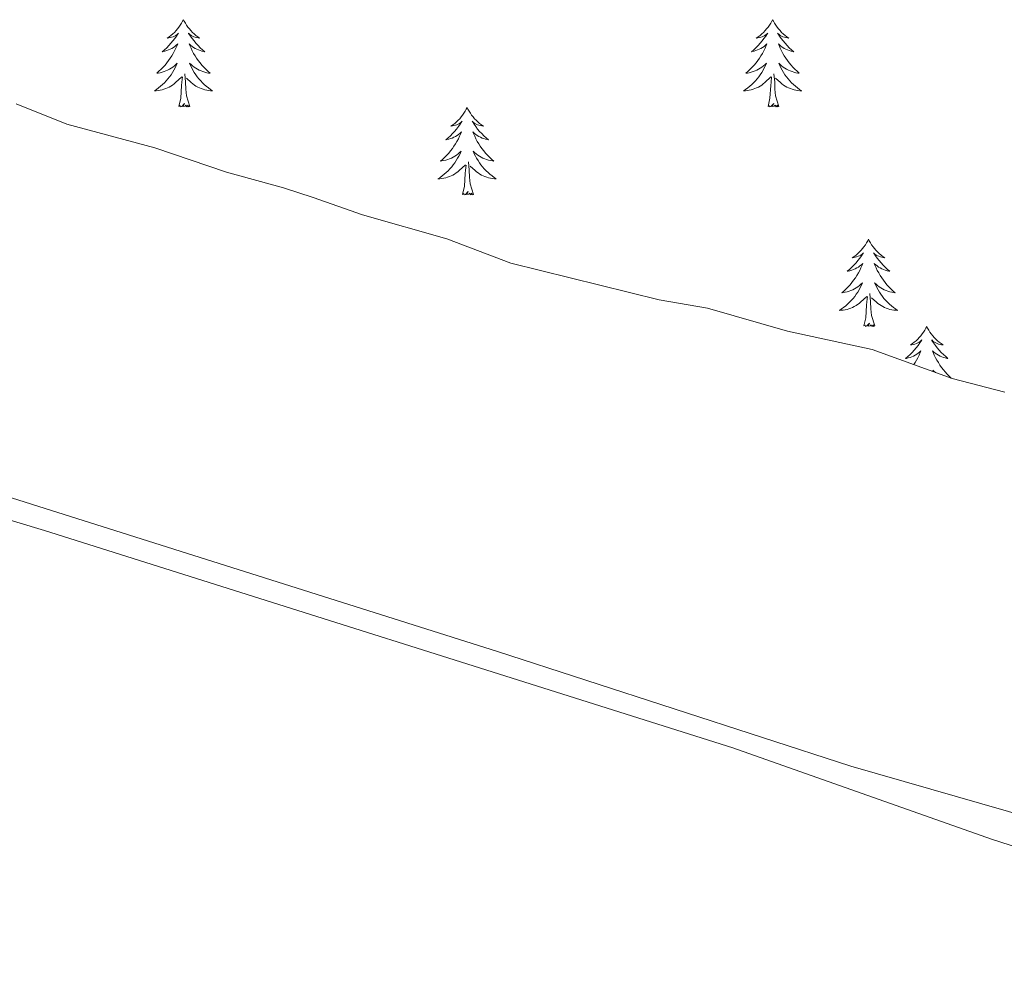
# Model space of a CAD drawing. Units: metres. Extents: x 637312 to 641826, y 4727088 to 4730148.
# Drawn here: x 640014 to 640149, y 4728419 to 4728551 of the extents above; entities that cross this region are included whole.
import ezdxf

# ---------------------------------------------------------------- set-up
doc = ezdxf.new("R2010")
doc.units = ezdxf.units.M
doc.header["$MEASUREMENT"] = 0
for name, color, linetype, lineweight in [('Level 1', 19, 'Continuous', 0), ('Level 35', 92, 'Continuous', 0), ('Level 36', 92, 'Continuous', 0)]:
    doc.layers.add(name, color=color, linetype=linetype, lineweight=lineweight)

msp = doc.modelspace()

# ---------------------------------------------------------------- linework, layer by layer
at = {"layer": 'Level 1', "color": 19, "linetype": 'Continuous', "lineweight": 0, "ltscale": 0.5}
msp.add_polyline3d([(640009.82, 4728487.13, 488.87), (640079.73, 4728465.03, 488.93), (640128.05, 4728449.35, 489.4), (640153.22, 4728442.09, 490.02), (640159.75, 4728439.9, 490.06), (640163.2, 4728438.81, 489.63), (640166.66, 4728436.83, 489.04)], dxfattribs=at)
at = {"layer": 'Level 35', "color": 92, "linetype": 'Continuous', "lineweight": 0, "ltscale": 0.5}
msp.add_polyline3d([(640149.1, 4728500.47, 491.12), (640141.88, 4728502.33, 491.12), (640130.95, 4728506.29, 491.12), (640119.38, 4728508.82, 491.12), (640108.44, 4728511.94, 491.12), (640101.84, 4728513.09, 491.12), (640081.58, 4728518.1, 491.12), (640072.82, 4728521.44, 491.12), (640061.29, 4728524.71, 491.12), (640054.55, 4728527.09, 491.12), (640050.52, 4728528.37, 490.21), (640042.73, 4728530.51, 490.21), (640032.94, 4728533.85, 490.21), (640020.92, 4728537.09, 490.21), (640013.99, 4728539.85, 490.21)], dxfattribs=at)
at = {"layer": 'Level 36', "color": 92, "linetype": 'Continuous', "lineweight": 0}
for points in [[(640036.84, 4728551.37, 0.01), (640036.73, 4728551.15, 0.01), (640036.57, 4728550.88, 0.01), (640036.4, 4728550.61, 0.01), (640036.22, 4728550.36, 0.01), (640036.03, 4728550.11, 0.01), (640035.82, 4728549.87, 0.01), (640035.6, 4728549.64, 0.01), (640035.37, 4728549.43, 0.01), (640035.13, 4728549.22, 0.01), (640034.88, 4728549.03, 0.01), (640034.62, 4728548.86, 0.01), (640034.82, 4728548.88, 0.01), (640035.02, 4728548.92, 0.01), (640035.22, 4728548.97, 0.01), (640035.42, 4728549.04, 0.01), (640035.6, 4728549.12, 0.01), (640035.79, 4728549.22, 0.01), (640035.96, 4728549.34, 0.01), (640036.16, 4728549.53, 0.01), (640036.12, 4728549.46, 0.01), (640035.89, 4728549.12, 0.01), (640035.65, 4728548.78, 0.01), (640035.4, 4728548.46, 0.01), (640035.13, 4728548.14, 0.01), (640034.85, 4728547.83, 0.01), (640034.56, 4728547.54, 0.01), (640034.25, 4728547.26, 0.01), (640033.94, 4728546.99, 0.01), (640034.06, 4728547.01, 0.01), (640034.31, 4728547.07, 0.01), (640034.55, 4728547.14, 0.01), (640034.79, 4728547.23, 0.01), (640035.02, 4728547.33, 0.01), (640035.24, 4728547.45, 0.01), (640035.46, 4728547.58, 0.01), (640035.66, 4728547.72, 0.01), (640035.86, 4728547.88, 0.01), (640036.05, 4728548.05, 0.01), (640035.96, 4728547.83, 0.01), (640035.8, 4728547.47, 0.01), (640035.63, 4728547.12, 0.01), (640035.45, 4728546.77, 0.01), (640035.25, 4728546.43, 0.01), (640035.04, 4728546.1, 0.01), (640034.81, 4728545.78, 0.01), (640034.57, 4728545.46, 0.01), (640034.32, 4728545.16, 0.01), (640034.06, 4728544.87, 0.01), (640033.78, 4728544.59, 0.01), (640033.49, 4728544.32, 0.01), (640033.2, 4728544.06, 0.01), (640033.39, 4728544.08, 0.01), (640033.66, 4728544.13, 0.01), (640033.92, 4728544.19, 0.01), (640034.18, 4728544.27, 0.01), (640034.44, 4728544.37, 0.01), (640034.68, 4728544.48, 0.01), (640034.92, 4728544.6, 0.01), (640035.16, 4728544.74, 0.01), (640035.38, 4728544.89, 0.01), (640035.6, 4728545.05, 0.01), (640035.81, 4728545.23, 0.01), (640036, 4728545.41, 0.01), (640035.86, 4728545.09, 0.01), (640035.7, 4728544.77, 0.01), (640035.54, 4728544.45, 0.01), (640035.35, 4728544.15, 0.01), (640035.16, 4728543.85, 0.01), (640034.95, 4728543.56, 0.01), (640034.72, 4728543.28, 0.01), (640034.49, 4728543.02, 0.01), (640034.24, 4728542.76, 0.01), (640033.98, 4728542.51, 0.01), (640033.72, 4728542.28, 0.01), (640033.44, 4728542.06, 0.01), (640033.15, 4728541.85, 0.01), (640032.86, 4728541.66, 0.01), (640033.12, 4728541.67, 0.01), (640033.38, 4728541.69, 0.01), (640033.65, 4728541.73, 0.01), (640033.91, 4728541.79, 0.01), (640034.16, 4728541.86, 0.01), (640034.41, 4728541.95, 0.01), (640034.66, 4728542.05, 0.01), (640034.89, 4728542.17, 0.01), (640035.12, 4728542.3, 0.01), (640035.34, 4728542.44, 0.01), (640035.56, 4728542.6, 0.01), (640035.76, 4728542.77, 0.01), (640036.61, 4728543.57, 0.01)], [(640036.84, 4728551.37, 0.01), (640036.95, 4728551.15, 0.01), (640037.1, 4728550.88, 0.01), (640037.27, 4728550.61, 0.01), (640037.45, 4728550.36, 0.01), (640037.65, 4728550.11, 0.01), (640037.85, 4728549.87, 0.01), (640038.07, 4728549.64, 0.01), (640038.3, 4728549.43, 0.01), (640038.54, 4728549.22, 0.01), (640038.79, 4728549.03, 0.01), (640039.05, 4728548.86, 0.01), (640038.86, 4728548.88, 0.01), (640038.65, 4728548.92, 0.01), (640038.45, 4728548.97, 0.01), (640038.26, 4728549.04, 0.01), (640038.07, 4728549.12, 0.01), (640037.89, 4728549.22, 0.01), (640037.71, 4728549.34, 0.01), (640037.51, 4728549.53, 0.01), (640037.55, 4728549.46, 0.01), (640037.78, 4728549.12, 0.01), (640038.02, 4728548.78, 0.01), (640038.28, 4728548.46, 0.01), (640038.55, 4728548.14, 0.01), (640038.83, 4728547.83, 0.01), (640039.12, 4728547.54, 0.01), (640039.42, 4728547.26, 0.01), (640039.74, 4728546.99, 0.01), (640039.61, 4728547.01, 0.01), (640039.36, 4728547.07, 0.01), (640039.12, 4728547.14, 0.01), (640038.89, 4728547.23, 0.01), (640038.66, 4728547.33, 0.01), (640038.43, 4728547.45, 0.01), (640038.22, 4728547.58, 0.01), (640038.01, 4728547.72, 0.01), (640037.81, 4728547.88, 0.01), (640037.63, 4728548.05, 0.01), (640037.71, 4728547.83, 0.01), (640037.87, 4728547.47, 0.01), (640038.04, 4728547.12, 0.01), (640038.23, 4728546.77, 0.01), (640038.43, 4728546.43, 0.01), (640038.64, 4728546.1, 0.01), (640038.86, 4728545.78, 0.01), (640039.1, 4728545.46, 0.01), (640039.36, 4728545.16, 0.01), (640039.62, 4728544.87, 0.01), (640039.89, 4728544.59, 0.01), (640040.18, 4728544.32, 0.01), (640040.48, 4728544.06, 0.01), (640040.28, 4728544.08, 0.01), (640040.02, 4728544.13, 0.01), (640039.75, 4728544.19, 0.01), (640039.49, 4728544.27, 0.01), (640039.24, 4728544.37, 0.01), (640038.99, 4728544.48, 0.01), (640038.75, 4728544.6, 0.01), (640038.52, 4728544.74, 0.01), (640038.29, 4728544.89, 0.01), (640038.07, 4728545.05, 0.01), (640037.87, 4728545.23, 0.01), (640037.67, 4728545.41, 0.01), (640037.81, 4728545.09, 0.01), (640037.97, 4728544.77, 0.01), (640038.14, 4728544.45, 0.01), (640038.32, 4728544.15, 0.01), (640038.52, 4728543.85, 0.01), (640038.73, 4728543.56, 0.01), (640038.95, 4728543.28, 0.01), (640039.19, 4728543.02, 0.01), (640039.43, 4728542.76, 0.01), (640039.69, 4728542.51, 0.01), (640039.96, 4728542.28, 0.01), (640040.24, 4728542.06, 0.01), (640040.53, 4728541.85, 0.01), (640040.82, 4728541.66, 0.01), (640040.55, 4728541.67, 0.01), (640040.29, 4728541.69, 0.01), (640040.03, 4728541.73, 0.01), (640039.77, 4728541.79, 0.01), (640039.51, 4728541.86, 0.01), (640039.26, 4728541.95, 0.01), (640039.02, 4728542.05, 0.01), (640038.78, 4728542.17, 0.01), (640038.55, 4728542.3, 0.01), (640038.33, 4728542.44, 0.01), (640038.12, 4728542.6, 0.01), (640037.91, 4728542.77, 0.01), (640037.26, 4728543.39, 0.01)], [(640117.34, 4728551.37, 0.01), (640117.23, 4728551.15, 0.01), (640117.08, 4728550.88, 0.01), (640116.91, 4728550.61, 0.01), (640116.73, 4728550.36, 0.01), (640116.53, 4728550.11, 0.01), (640116.32, 4728549.87, 0.01), (640116.11, 4728549.64, 0.01), (640115.88, 4728549.43, 0.01), (640115.64, 4728549.22, 0.01), (640115.38, 4728549.03, 0.01), (640115.12, 4728548.86, 0.01), (640115.32, 4728548.88, 0.01), (640115.53, 4728548.92, 0.01), (640115.73, 4728548.97, 0.01), (640115.92, 4728549.04, 0.01), (640116.11, 4728549.12, 0.01), (640116.29, 4728549.22, 0.01), (640116.46, 4728549.34, 0.01), (640116.67, 4728549.53, 0.01), (640116.63, 4728549.46, 0.01), (640116.4, 4728549.12, 0.01), (640116.16, 4728548.78, 0.01), (640115.9, 4728548.46, 0.01), (640115.63, 4728548.14, 0.01), (640115.35, 4728547.83, 0.01), (640115.06, 4728547.54, 0.01), (640114.76, 4728547.26, 0.01), (640114.44, 4728546.99, 0.01), (640114.57, 4728547.01, 0.01), (640114.81, 4728547.07, 0.01), (640115.06, 4728547.14, 0.01), (640115.29, 4728547.23, 0.01), (640115.52, 4728547.33, 0.01), (640115.75, 4728547.45, 0.01), (640115.96, 4728547.58, 0.01), (640116.17, 4728547.72, 0.01), (640116.37, 4728547.88, 0.01), (640116.55, 4728548.05, 0.01), (640116.46, 4728547.83, 0.01), (640116.31, 4728547.47, 0.01), (640116.14, 4728547.12, 0.01), (640115.95, 4728546.77, 0.01), (640115.75, 4728546.43, 0.01), (640115.54, 4728546.1, 0.01), (640115.31, 4728545.78, 0.01), (640115.08, 4728545.46, 0.01), (640114.82, 4728545.16, 0.01), (640114.56, 4728544.87, 0.01), (640114.28, 4728544.59, 0.01), (640114, 4728544.32, 0.01), (640113.7, 4728544.06, 0.01), (640113.9, 4728544.08, 0.01), (640114.16, 4728544.13, 0.01), (640114.43, 4728544.19, 0.01), (640114.69, 4728544.27, 0.01), (640114.94, 4728544.37, 0.01), (640115.19, 4728544.48, 0.01), (640115.43, 4728544.6, 0.01), (640115.66, 4728544.74, 0.01), (640115.89, 4728544.89, 0.01), (640116.1, 4728545.05, 0.01), (640116.31, 4728545.23, 0.01), (640116.51, 4728545.41, 0.01), (640116.36, 4728545.09, 0.01), (640116.21, 4728544.77, 0.01), (640116.04, 4728544.45, 0.01), (640115.86, 4728544.15, 0.01), (640115.66, 4728543.85, 0.01), (640115.45, 4728543.56, 0.01), (640115.23, 4728543.28, 0.01), (640114.99, 4728543.02, 0.01), (640114.75, 4728542.76, 0.01), (640114.49, 4728542.51, 0.01), (640114.22, 4728542.28, 0.01), (640113.94, 4728542.06, 0.01), (640113.65, 4728541.85, 0.01), (640113.36, 4728541.66, 0.01), (640113.63, 4728541.67, 0.01), (640113.89, 4728541.69, 0.01), (640114.15, 4728541.73, 0.01), (640114.41, 4728541.79, 0.01), (640114.67, 4728541.86, 0.01), (640114.92, 4728541.95, 0.01), (640115.16, 4728542.05, 0.01), (640115.4, 4728542.17, 0.01), (640115.63, 4728542.3, 0.01), (640115.85, 4728542.44, 0.01), (640116.06, 4728542.6, 0.01), (640116.27, 4728542.77, 0.01), (640117.11, 4728543.57, 0.01)], [(640117.34, 4728551.37, 0.01), (640117.45, 4728551.15, 0.01), (640117.61, 4728550.88, 0.01), (640117.78, 4728550.61, 0.01), (640117.96, 4728550.36, 0.01), (640118.15, 4728550.11, 0.01), (640118.36, 4728549.87, 0.01), (640118.58, 4728549.64, 0.01), (640118.81, 4728549.43, 0.01), (640119.05, 4728549.22, 0.01), (640119.3, 4728549.03, 0.01), (640119.56, 4728548.86, 0.01), (640119.36, 4728548.88, 0.01), (640119.16, 4728548.92, 0.01), (640118.96, 4728548.97, 0.01), (640118.76, 4728549.04, 0.01), (640118.57, 4728549.12, 0.01), (640118.39, 4728549.22, 0.01), (640118.22, 4728549.34, 0.01), (640118.01, 4728549.53, 0.01), (640118.06, 4728549.46, 0.01), (640118.28, 4728549.12, 0.01), (640118.53, 4728548.78, 0.01), (640118.78, 4728548.46, 0.01), (640119.05, 4728548.14, 0.01), (640119.33, 4728547.83, 0.01), (640119.62, 4728547.54, 0.01), (640119.93, 4728547.26, 0.01), (640120.24, 4728546.99, 0.01), (640120.12, 4728547.01, 0.01), (640119.87, 4728547.07, 0.01), (640119.63, 4728547.14, 0.01), (640119.39, 4728547.23, 0.01), (640119.16, 4728547.33, 0.01), (640118.94, 4728547.45, 0.01), (640118.72, 4728547.58, 0.01), (640118.52, 4728547.72, 0.01), (640118.32, 4728547.88, 0.01), (640118.13, 4728548.05, 0.01), (640118.22, 4728547.83, 0.01), (640118.38, 4728547.47, 0.01), (640118.55, 4728547.12, 0.01), (640118.73, 4728546.77, 0.01), (640118.93, 4728546.43, 0.01), (640119.14, 4728546.1, 0.01), (640119.37, 4728545.78, 0.01), (640119.61, 4728545.46, 0.01), (640119.86, 4728545.16, 0.01), (640120.12, 4728544.87, 0.01), (640120.4, 4728544.59, 0.01), (640120.69, 4728544.32, 0.01), (640120.98, 4728544.06, 0.01), (640120.79, 4728544.08, 0.01), (640120.52, 4728544.13, 0.01), (640120.26, 4728544.19, 0.01), (640120, 4728544.27, 0.01), (640119.74, 4728544.37, 0.01), (640119.5, 4728544.48, 0.01), (640119.25, 4728544.6, 0.01), (640119.02, 4728544.74, 0.01), (640118.8, 4728544.89, 0.01), (640118.58, 4728545.05, 0.01), (640118.37, 4728545.23, 0.01), (640118.18, 4728545.41, 0.01), (640118.32, 4728545.09, 0.01), (640118.47, 4728544.77, 0.01), (640118.64, 4728544.45, 0.01), (640118.83, 4728544.15, 0.01), (640119.02, 4728543.85, 0.01), (640119.23, 4728543.56, 0.01), (640119.46, 4728543.28, 0.01), (640119.69, 4728543.02, 0.01), (640119.94, 4728542.76, 0.01), (640120.2, 4728542.51, 0.01), (640120.46, 4728542.28, 0.01), (640120.74, 4728542.06, 0.01), (640121.03, 4728541.85, 0.01), (640121.32, 4728541.66, 0.01), (640121.06, 4728541.67, 0.01), (640120.79, 4728541.69, 0.01), (640120.53, 4728541.73, 0.01), (640120.27, 4728541.79, 0.01), (640120.02, 4728541.86, 0.01), (640119.77, 4728541.95, 0.01), (640119.52, 4728542.05, 0.01), (640119.29, 4728542.17, 0.01), (640119.06, 4728542.3, 0.01), (640118.83, 4728542.44, 0.01), (640118.62, 4728542.6, 0.01), (640118.42, 4728542.77, 0.01), (640117.76, 4728543.39, 0.01)], [(640036.22, 4728539.52, 0.01), (640036.46, 4728540.64, 0.01), (640036.58, 4728542.38, 0.01), (640036.62, 4728542.81, 0.01), (640036.69, 4728543.54, 0.01)], [(640037.69, 4728539.52, 0.01), (640037.26, 4728540.96, 0.01), (640037.17, 4728541.86, 0.01), (640037.12, 4728542.81, 0.01), (640037.02, 4728543.98, 0.01)], [(640116.72, 4728539.52, 0.01), (640116.97, 4728540.64, 0.01), (640117.08, 4728542.38, 0.01), (640117.13, 4728542.81, 0.01), (640117.19, 4728543.54, 0.01)], [(640118.19, 4728539.52, 0.01), (640117.76, 4728540.96, 0.01), (640117.67, 4728541.86, 0.01), (640117.63, 4728542.81, 0.01), (640117.52, 4728543.98, 0.01)], [(640037.69, 4728539.52, 0.01), (640037.51, 4728539.45, 0.01), (640037.5, 4728539.69, 0.01), (640037.3, 4728539.47, 0.01), (640037.18, 4728539.67, 0.01), (640037.06, 4728539.56, 0.01), (640036.79, 4728539.51, 0.01), (640036.99, 4728539.9, 0.01), (640036.6, 4728539.52, 0.01), (640036.42, 4728539.47, 0.01), (640036.38, 4728539.63, 0.01), (640036.22, 4728539.52, 0.01)], [(640075.6, 4728539.35, 0.01), (640075.49, 4728539.13, 0.01), (640075.34, 4728538.85, 0.01), (640075.17, 4728538.59, 0.01), (640074.99, 4728538.33, 0.01), (640074.79, 4728538.08, 0.01), (640074.59, 4728537.84, 0.01), (640074.37, 4728537.62, 0.01), (640074.14, 4728537.4, 0.01), (640073.9, 4728537.2, 0.01), (640073.65, 4728537.01, 0.01), (640073.39, 4728536.83, 0.01), (640073.58, 4728536.85, 0.01), (640073.79, 4728536.89, 0.01), (640073.99, 4728536.95, 0.01), (640074.18, 4728537.02, 0.01), (640074.37, 4728537.1, 0.01), (640074.55, 4728537.2, 0.01), (640074.73, 4728537.31, 0.01), (640074.93, 4728537.5, 0.01), (640074.89, 4728537.44, 0.01), (640074.66, 4728537.09, 0.01), (640074.42, 4728536.76, 0.01), (640074.16, 4728536.43, 0.01), (640073.89, 4728536.11, 0.01), (640073.61, 4728535.81, 0.01), (640073.32, 4728535.52, 0.01), (640073.02, 4728535.23, 0.01), (640072.7, 4728534.96, 0.01), (640072.83, 4728534.98, 0.01), (640073.08, 4728535.04, 0.01), (640073.32, 4728535.12, 0.01), (640073.55, 4728535.2, 0.01), (640073.78, 4728535.31, 0.01), (640074.01, 4728535.42, 0.01), (640074.22, 4728535.56, 0.01), (640074.43, 4728535.7, 0.01), (640074.63, 4728535.86, 0.01), (640074.81, 4728536.03, 0.01), (640074.73, 4728535.8, 0.01), (640074.57, 4728535.44, 0.01), (640074.4, 4728535.09, 0.01), (640074.21, 4728534.74, 0.01), (640074.01, 4728534.4, 0.01), (640073.8, 4728534.07, 0.01), (640073.58, 4728533.75, 0.01), (640073.34, 4728533.44, 0.01), (640073.08, 4728533.14, 0.01), (640072.82, 4728532.84, 0.01), (640072.55, 4728532.56, 0.01), (640072.26, 4728532.29, 0.01), (640071.96, 4728532.03, 0.01), (640072.16, 4728532.06, 0.01), (640072.42, 4728532.11, 0.01), (640072.69, 4728532.17, 0.01), (640072.95, 4728532.25, 0.01), (640073.2, 4728532.34, 0.01), (640073.45, 4728532.45, 0.01), (640073.69, 4728532.57, 0.01), (640073.92, 4728532.71, 0.01), (640074.15, 4728532.86, 0.01), (640074.37, 4728533.02, 0.01), (640074.57, 4728533.2, 0.01), (640074.77, 4728533.39, 0.01), (640074.63, 4728533.06, 0.01), (640074.47, 4728532.74, 0.01), (640074.3, 4728532.43, 0.01), (640074.12, 4728532.12, 0.01), (640073.92, 4728531.82, 0.01), (640073.71, 4728531.54, 0.01), (640073.49, 4728531.26, 0.01), (640073.25, 4728530.99, 0.01), (640073.01, 4728530.73, 0.01), (640072.75, 4728530.49, 0.01), (640072.48, 4728530.25, 0.01), (640072.2, 4728530.03, 0.01), (640071.91, 4728529.82, 0.01), (640071.62, 4728529.63, 0.01), (640071.89, 4728529.64, 0.01), (640072.15, 4728529.67, 0.01), (640072.41, 4728529.71, 0.01), (640072.67, 4728529.76, 0.01), (640072.93, 4728529.84, 0.01), (640073.18, 4728529.92, 0.01), (640073.42, 4728530.03, 0.01), (640073.66, 4728530.14, 0.01), (640073.89, 4728530.27, 0.01), (640074.11, 4728530.42, 0.01), (640074.32, 4728530.58, 0.01), (640074.53, 4728530.75, 0.01), (640075.38, 4728531.54, 0.01)], [(640075.6, 4728539.35, 0.01), (640075.71, 4728539.13, 0.01), (640075.87, 4728538.85, 0.01), (640076.04, 4728538.59, 0.01), (640076.22, 4728538.33, 0.01), (640076.41, 4728538.08, 0.01), (640076.62, 4728537.84, 0.01), (640076.84, 4728537.62, 0.01), (640077.07, 4728537.4, 0.01), (640077.31, 4728537.2, 0.01), (640077.56, 4728537.01, 0.01), (640077.82, 4728536.83, 0.01), (640077.62, 4728536.85, 0.01), (640077.42, 4728536.89, 0.01), (640077.22, 4728536.95, 0.01), (640077.02, 4728537.02, 0.01), (640076.84, 4728537.1, 0.01), (640076.65, 4728537.2, 0.01), (640076.48, 4728537.31, 0.01), (640076.28, 4728537.5, 0.01), (640076.32, 4728537.44, 0.01), (640076.55, 4728537.09, 0.01), (640076.79, 4728536.76, 0.01), (640077.04, 4728536.43, 0.01), (640077.31, 4728536.11, 0.01), (640077.59, 4728535.81, 0.01), (640077.88, 4728535.52, 0.01), (640078.19, 4728535.23, 0.01), (640078.5, 4728534.96, 0.01), (640078.38, 4728534.98, 0.01), (640078.13, 4728535.04, 0.01), (640077.89, 4728535.12, 0.01), (640077.65, 4728535.2, 0.01), (640077.42, 4728535.31, 0.01), (640077.2, 4728535.42, 0.01), (640076.98, 4728535.56, 0.01), (640076.78, 4728535.7, 0.01), (640076.58, 4728535.86, 0.01), (640076.39, 4728536.03, 0.01), (640076.48, 4728535.8, 0.01), (640076.64, 4728535.44, 0.01), (640076.81, 4728535.09, 0.01), (640076.99, 4728534.74, 0.01), (640077.19, 4728534.4, 0.01), (640077.4, 4728534.07, 0.01), (640077.63, 4728533.75, 0.01), (640077.87, 4728533.44, 0.01), (640078.12, 4728533.14, 0.01), (640078.38, 4728532.84, 0.01), (640078.66, 4728532.56, 0.01), (640078.95, 4728532.29, 0.01), (640079.24, 4728532.03, 0.01), (640079.05, 4728532.06, 0.01), (640078.78, 4728532.11, 0.01), (640078.52, 4728532.17, 0.01), (640078.26, 4728532.25, 0.01), (640078, 4728532.34, 0.01), (640077.76, 4728532.45, 0.01), (640077.52, 4728532.57, 0.01), (640077.28, 4728532.71, 0.01), (640077.06, 4728532.86, 0.01), (640076.84, 4728533.02, 0.01), (640076.63, 4728533.2, 0.01), (640076.44, 4728533.39, 0.01), (640076.58, 4728533.06, 0.01), (640076.74, 4728532.74, 0.01), (640076.9, 4728532.43, 0.01), (640077.09, 4728532.12, 0.01), (640077.28, 4728531.82, 0.01), (640077.49, 4728531.54, 0.01), (640077.72, 4728531.26, 0.01), (640077.95, 4728530.99, 0.01), (640078.2, 4728530.73, 0.01), (640078.46, 4728530.49, 0.01), (640078.72, 4728530.25, 0.01), (640079, 4728530.03, 0.01), (640079.29, 4728529.82, 0.01), (640079.58, 4728529.63, 0.01), (640079.32, 4728529.64, 0.01), (640079.06, 4728529.67, 0.01), (640078.79, 4728529.71, 0.01), (640078.53, 4728529.76, 0.01), (640078.28, 4728529.84, 0.01), (640078.03, 4728529.92, 0.01), (640077.78, 4728530.03, 0.01), (640077.55, 4728530.14, 0.01), (640077.32, 4728530.27, 0.01), (640077.1, 4728530.42, 0.01), (640076.88, 4728530.58, 0.01), (640076.68, 4728530.75, 0.01), (640076.02, 4728531.37, 0.01)], [(640118.19, 4728539.52, 0.01), (640118.02, 4728539.45, 0.01), (640118, 4728539.69, 0.01), (640117.81, 4728539.47, 0.01), (640117.69, 4728539.67, 0.01), (640117.57, 4728539.56, 0.01), (640117.3, 4728539.51, 0.01), (640117.49, 4728539.9, 0.01), (640117.11, 4728539.52, 0.01), (640116.92, 4728539.47, 0.01), (640116.88, 4728539.63, 0.01), (640116.72, 4728539.52, 0.01)], [(640074.98, 4728527.5, 0.01), (640075.23, 4728528.61, 0.01), (640075.34, 4728530.36, 0.01), (640075.39, 4728530.79, 0.01), (640075.45, 4728531.51, 0.01)], [(640076.45, 4728527.5, 0.01), (640076.02, 4728528.94, 0.01), (640075.93, 4728529.84, 0.01), (640075.89, 4728530.79, 0.01), (640075.79, 4728531.95, 0.01)], [(640076.45, 4728527.5, 0.01), (640076.28, 4728527.43, 0.01), (640076.26, 4728527.67, 0.01), (640076.07, 4728527.44, 0.01), (640075.95, 4728527.65, 0.01), (640075.83, 4728527.54, 0.01), (640075.56, 4728527.49, 0.01), (640075.76, 4728527.88, 0.01), (640075.37, 4728527.5, 0.01), (640075.18, 4728527.44, 0.01), (640075.14, 4728527.61, 0.01), (640074.98, 4728527.5, 0.01)], [(640130.45, 4728521.36, 0.01), (640130.34, 4728521.14, 0.01), (640130.18, 4728520.87, 0.01), (640130.02, 4728520.6, 0.01), (640129.83, 4728520.34, 0.01), (640129.64, 4728520.1, 0.01), (640129.43, 4728519.86, 0.01), (640129.21, 4728519.63, 0.01), (640128.98, 4728519.42, 0.01), (640128.74, 4728519.21, 0.01), (640128.49, 4728519.02, 0.01), (640128.23, 4728518.84, 0.01), (640128.43, 4728518.87, 0.01), (640128.64, 4728518.9, 0.01), (640128.83, 4728518.96, 0.01), (640129.03, 4728519.03, 0.01), (640129.22, 4728519.11, 0.01), (640129.4, 4728519.21, 0.01), (640129.57, 4728519.32, 0.01), (640129.78, 4728519.52, 0.01), (640129.74, 4728519.45, 0.01), (640129.51, 4728519.11, 0.01), (640129.26, 4728518.77, 0.01), (640129.01, 4728518.44, 0.01), (640128.74, 4728518.13, 0.01), (640128.46, 4728517.82, 0.01), (640128.17, 4728517.53, 0.01), (640127.86, 4728517.25, 0.01), (640127.55, 4728516.98, 0.01), (640127.68, 4728517, 0.01), (640127.92, 4728517.06, 0.01), (640128.16, 4728517.13, 0.01), (640128.4, 4728517.22, 0.01), (640128.63, 4728517.32, 0.01), (640128.85, 4728517.44, 0.01), (640129.07, 4728517.57, 0.01), (640129.28, 4728517.71, 0.01), (640129.47, 4728517.87, 0.01), (640129.66, 4728518.04, 0.01), (640129.57, 4728517.82, 0.01), (640129.42, 4728517.46, 0.01), (640129.25, 4728517.1, 0.01), (640129.06, 4728516.76, 0.01), (640128.86, 4728516.42, 0.01), (640128.65, 4728516.09, 0.01), (640128.42, 4728515.76, 0.01), (640128.18, 4728515.45, 0.01), (640127.93, 4728515.15, 0.01), (640127.67, 4728514.86, 0.01), (640127.39, 4728514.58, 0.01), (640127.11, 4728514.31, 0.01), (640126.81, 4728514.05, 0.01), (640127, 4728514.07, 0.01), (640127.27, 4728514.12, 0.01), (640127.54, 4728514.18, 0.01), (640127.79, 4728514.26, 0.01), (640128.05, 4728514.36, 0.01), (640128.3, 4728514.46, 0.01), (640128.54, 4728514.59, 0.01), (640128.77, 4728514.72, 0.01), (640129, 4728514.88, 0.01), (640129.21, 4728515.04, 0.01), (640129.42, 4728515.22, 0.01), (640129.61, 4728515.4, 0.01), (640129.47, 4728515.08, 0.01), (640129.32, 4728514.76, 0.01), (640129.15, 4728514.44, 0.01), (640128.97, 4728514.14, 0.01), (640128.77, 4728513.84, 0.01), (640128.56, 4728513.55, 0.01), (640128.34, 4728513.27, 0.01), (640128.1, 4728513, 0.01), (640127.86, 4728512.75, 0.01), (640127.6, 4728512.5, 0.01), (640127.33, 4728512.27, 0.01), (640127.05, 4728512.05, 0.01), (640126.76, 4728511.84, 0.01), (640126.47, 4728511.65, 0.01), (640126.74, 4728511.66, 0.01), (640127, 4728511.68, 0.01), (640127.26, 4728511.72, 0.01), (640127.52, 4728511.78, 0.01), (640127.77, 4728511.85, 0.01), (640128.02, 4728511.94, 0.01), (640128.27, 4728512.04, 0.01), (640128.51, 4728512.16, 0.01), (640128.74, 4728512.29, 0.01), (640128.96, 4728512.43, 0.01), (640129.17, 4728512.59, 0.01), (640129.37, 4728512.76, 0.01), (640130.22, 4728513.56, 0.01)], [(640130.45, 4728521.36, 0.01), (640130.56, 4728521.14, 0.01), (640130.72, 4728520.87, 0.01), (640130.88, 4728520.6, 0.01), (640131.07, 4728520.34, 0.01), (640131.26, 4728520.1, 0.01), (640131.47, 4728519.86, 0.01), (640131.69, 4728519.63, 0.01), (640131.92, 4728519.42, 0.01), (640132.16, 4728519.21, 0.01), (640132.41, 4728519.02, 0.01), (640132.67, 4728518.84, 0.01), (640132.47, 4728518.87, 0.01), (640132.26, 4728518.9, 0.01), (640132.07, 4728518.96, 0.01), (640131.87, 4728519.03, 0.01), (640131.68, 4728519.11, 0.01), (640131.5, 4728519.21, 0.01), (640131.33, 4728519.32, 0.01), (640131.12, 4728519.52, 0.01), (640131.16, 4728519.45, 0.01), (640131.39, 4728519.11, 0.01), (640131.64, 4728518.77, 0.01), (640131.89, 4728518.44, 0.01), (640132.16, 4728518.13, 0.01), (640132.44, 4728517.82, 0.01), (640132.73, 4728517.53, 0.01), (640133.04, 4728517.25, 0.01), (640133.35, 4728516.98, 0.01), (640133.22, 4728517, 0.01), (640132.98, 4728517.06, 0.01), (640132.74, 4728517.13, 0.01), (640132.5, 4728517.22, 0.01), (640132.27, 4728517.32, 0.01), (640132.05, 4728517.44, 0.01), (640131.83, 4728517.57, 0.01), (640131.62, 4728517.71, 0.01), (640131.43, 4728517.87, 0.01), (640131.24, 4728518.04, 0.01), (640131.33, 4728517.82, 0.01), (640131.48, 4728517.46, 0.01), (640131.65, 4728517.1, 0.01), (640131.84, 4728516.76, 0.01), (640132.04, 4728516.42, 0.01), (640132.25, 4728516.09, 0.01), (640132.48, 4728515.76, 0.01), (640132.72, 4728515.45, 0.01), (640132.97, 4728515.15, 0.01), (640133.23, 4728514.86, 0.01), (640133.51, 4728514.58, 0.01), (640133.79, 4728514.31, 0.01), (640134.09, 4728514.05, 0.01), (640133.9, 4728514.07, 0.01), (640133.63, 4728514.12, 0.01), (640133.36, 4728514.18, 0.01), (640133.11, 4728514.26, 0.01), (640132.85, 4728514.36, 0.01), (640132.6, 4728514.46, 0.01), (640132.36, 4728514.59, 0.01), (640132.13, 4728514.72, 0.01), (640131.9, 4728514.88, 0.01), (640131.69, 4728515.04, 0.01), (640131.48, 4728515.22, 0.01), (640131.29, 4728515.4, 0.01), (640131.43, 4728515.08, 0.01), (640131.58, 4728514.76, 0.01), (640131.75, 4728514.44, 0.01), (640131.93, 4728514.14, 0.01), (640132.13, 4728513.84, 0.01), (640132.34, 4728513.55, 0.01), (640132.56, 4728513.27, 0.01), (640132.8, 4728513, 0.01), (640133.04, 4728512.75, 0.01), (640133.3, 4728512.5, 0.01), (640133.57, 4728512.27, 0.01), (640133.85, 4728512.05, 0.01), (640134.14, 4728511.84, 0.01), (640134.43, 4728511.65, 0.01), (640134.16, 4728511.66, 0.01), (640133.9, 4728511.68, 0.01), (640133.64, 4728511.72, 0.01), (640133.38, 4728511.78, 0.01), (640133.13, 4728511.85, 0.01), (640132.88, 4728511.94, 0.01), (640132.63, 4728512.04, 0.01), (640132.39, 4728512.16, 0.01), (640132.16, 4728512.29, 0.01), (640131.94, 4728512.43, 0.01), (640131.73, 4728512.59, 0.01), (640131.53, 4728512.76, 0.01), (640130.87, 4728513.38, 0.01)], [(640129.83, 4728509.51, 0.01), (640130.08, 4728510.63, 0.01), (640130.19, 4728512.37, 0.01), (640130.24, 4728512.8, 0.01), (640130.3, 4728513.53, 0.01)], [(640131.3, 4728509.51, 0.01), (640130.87, 4728510.95, 0.01), (640130.78, 4728511.85, 0.01), (640130.74, 4728512.8, 0.01), (640130.63, 4728513.97, 0.01)], [(640131.3, 4728509.51, 0.01), (640131.13, 4728509.44, 0.01), (640131.11, 4728509.68, 0.01), (640130.92, 4728509.46, 0.01), (640130.8, 4728509.66, 0.01), (640130.68, 4728509.55, 0.01), (640130.41, 4728509.5, 0.01), (640130.6, 4728509.89, 0.01), (640130.22, 4728509.51, 0.01), (640130.03, 4728509.46, 0.01), (640129.99, 4728509.62, 0.01), (640129.83, 4728509.51, 0.01)], [(640138.41, 4728509.44, 0.01), (640138.3, 4728509.22, 0.01), (640138.14, 4728508.95, 0.01), (640137.98, 4728508.68, 0.01), (640137.79, 4728508.42, 0.01), (640137.6, 4728508.18, 0.01), (640137.39, 4728507.94, 0.01), (640137.17, 4728507.71, 0.01), (640136.94, 4728507.5, 0.01), (640136.7, 4728507.29, 0.01), (640136.45, 4728507.1, 0.01), (640136.19, 4728506.92, 0.01), (640136.39, 4728506.95, 0.01), (640136.6, 4728506.99, 0.01), (640136.79, 4728507.04, 0.01), (640136.99, 4728507.11, 0.01), (640137.18, 4728507.2, 0.01), (640137.36, 4728507.29, 0.01), (640137.53, 4728507.41, 0.01), (640137.74, 4728507.6, 0.01), (640137.7, 4728507.53, 0.01), (640137.47, 4728507.19, 0.01), (640137.22, 4728506.85, 0.01), (640136.97, 4728506.52, 0.01), (640136.7, 4728506.21, 0.01), (640136.42, 4728505.9, 0.01), (640136.13, 4728505.61, 0.01), (640135.82, 4728505.33, 0.01), (640135.51, 4728505.06, 0.01), (640135.64, 4728505.08, 0.01), (640135.88, 4728505.14, 0.01), (640136.12, 4728505.21, 0.01), (640136.36, 4728505.3, 0.01), (640136.59, 4728505.4, 0.01), (640136.81, 4728505.52, 0.01), (640137.03, 4728505.65, 0.01), (640137.24, 4728505.8, 0.01), (640137.43, 4728505.95, 0.01), (640137.62, 4728506.12, 0.01), (640137.53, 4728505.9, 0.01), (640137.38, 4728505.54, 0.01), (640137.21, 4728505.18, 0.01), (640137.02, 4728504.84, 0.01), (640136.82, 4728504.5, 0.01), (640136.65, 4728504.23, 0.01)], [(640138.41, 4728509.44, 0.01), (640138.52, 4728509.22, 0.01), (640138.68, 4728508.95, 0.01), (640138.84, 4728508.68, 0.01), (640139.03, 4728508.42, 0.01), (640139.22, 4728508.18, 0.01), (640139.43, 4728507.94, 0.01), (640139.65, 4728507.71, 0.01), (640139.88, 4728507.5, 0.01), (640140.12, 4728507.29, 0.01), (640140.37, 4728507.1, 0.01), (640140.63, 4728506.92, 0.01), (640140.43, 4728506.95, 0.01), (640140.22, 4728506.99, 0.01), (640140.03, 4728507.04, 0.01), (640139.83, 4728507.11, 0.01), (640139.64, 4728507.2, 0.01), (640139.46, 4728507.29, 0.01), (640139.29, 4728507.41, 0.01), (640139.08, 4728507.6, 0.01), (640139.12, 4728507.53, 0.01), (640139.35, 4728507.19, 0.01), (640139.6, 4728506.85, 0.01), (640139.85, 4728506.52, 0.01), (640140.12, 4728506.21, 0.01), (640140.4, 4728505.9, 0.01), (640140.69, 4728505.61, 0.01), (640141, 4728505.33, 0.01), (640141.31, 4728505.06, 0.01), (640141.18, 4728505.08, 0.01), (640140.94, 4728505.14, 0.01), (640140.7, 4728505.21, 0.01), (640140.46, 4728505.3, 0.01), (640140.23, 4728505.4, 0.01), (640140.01, 4728505.52, 0.01), (640139.79, 4728505.65, 0.01), (640139.58, 4728505.8, 0.01), (640139.39, 4728505.95, 0.01), (640139.2, 4728506.12, 0.01), (640139.29, 4728505.9, 0.01), (640139.44, 4728505.54, 0.01), (640139.61, 4728505.18, 0.01), (640139.8, 4728504.84, 0.01), (640140, 4728504.5, 0.01), (640140.21, 4728504.17, 0.01), (640140.44, 4728503.84, 0.01), (640140.68, 4728503.53, 0.01), (640140.93, 4728503.23, 0.01), (640141.19, 4728502.94, 0.01), (640141.47, 4728502.66, 0.01), (640141.75, 4728502.39, 0.01), (640141.78, 4728502.37, 0.01)], [(640139.61, 4728503.15, 0.01), (640139.44, 4728503.3, 0.01), (640139.25, 4728503.48, 0.01), (640139.35, 4728503.25, 0.01)], [(639950.84, 4728501.74, 489.02), (640017.87, 4728481.57, 489.02), (640111.9, 4728451.85, 489.02), (640147.27, 4728439.4, 490.09), (640158.6, 4728435.72, 490.16), (640163.02, 4728432.81, 490.16), (640164.15, 4728430.99, 490.16), (640164.43, 4728428.67, 490.16), (640164.28, 4728426.17, 490.16), (640156.89, 4728404.49, 490.16)]]:
    msp.add_polyline3d(points, dxfattribs=at)

doc.saveas('drawing.dxf')
